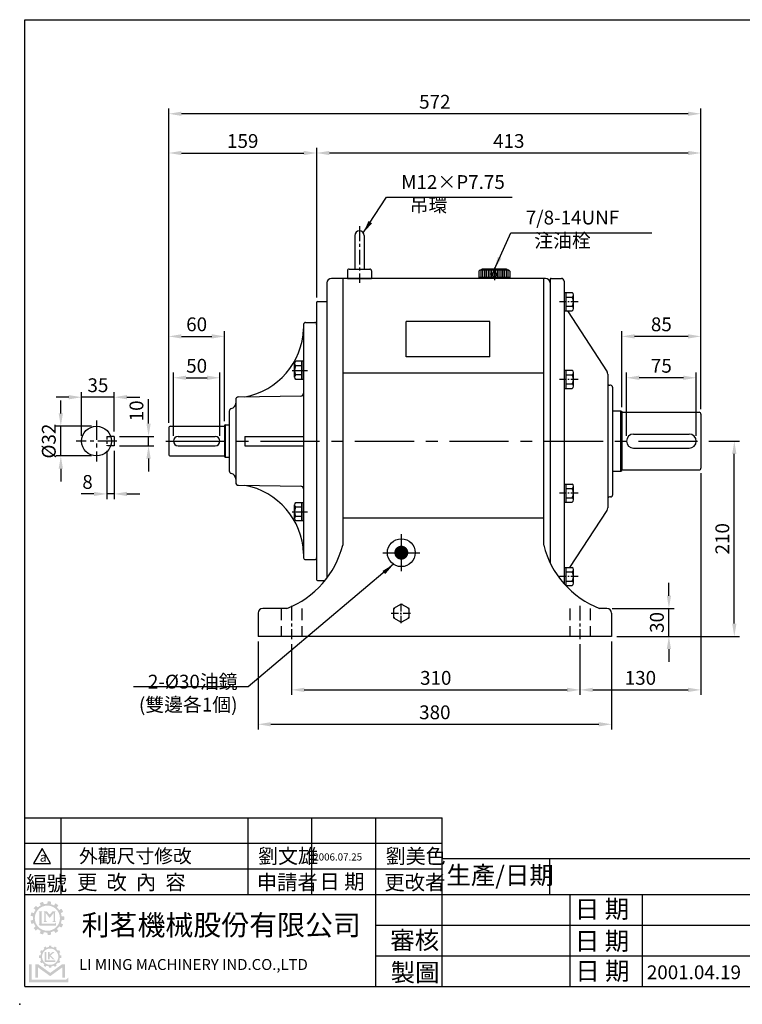
# Model space of a CAD drawing. Extents: x 10 to 1484, y 10 to 1082.
# Drawn here: x 10 to 787, y 10 to 1069 of the extents above; entities that cross this region are included whole.
import ezdxf

# ---------------------------------------------------------------- set-up
doc = ezdxf.new("R2010")
doc.units = 0
doc.header["$LTSCALE"] = 0.5
doc.linetypes.add('CENTER', pattern=[50.8, 31.75, -6.35, 6.35, -6.35])
doc.linetypes.add('HIDDEN', pattern=[9.525, 6.35, -3.175])
doc.layers.get('Defpoints').update_dxf_attribs({"linetype": 'CONTINUOUS'})
for name, color, linetype in [('BORDER', 5, 'CONTINUOUS'), ('CENTER', 6, 'CENTER'), ('DIM', 3, 'CONTINUOUS'), ('HACHURE', 1, 'CONTINUOUS'), ('HATCH', 1, 'CONTINUOUS'), ('HIDDEN', 4, 'HIDDEN'), ('MAIN', 7, 'CONTINUOUS')]:
    doc.layers.add(name, color=color, linetype=linetype)
doc.styles.add('CHINA', font='romanc.shx', dxfattribs={"bigfont": 'china.shx'})
doc.styles.add('CLARK', font='KAIU.TTF')
doc.styles.add('ROMANC', font='romanc')
doc.styles.add('ST', font='TXT', dxfattribs={"height": 2.7})
doc.dimstyles.new('CHINA', dxfattribs={"dimscale": 5.5, "dimtxt": 2.7, "dimasz": 2.5, "dimexe": 1, "dimexo": 1, "dimgap": 1, "dimtad": 1, "dimdec": 4, "dimlfac": -1, "dimzin": 9, "dimdsep": 46, "dimtxsty": 'CHINA', "dimcen": 0, "dimclrd": 256, "dimclre": 256, "dimclrt": 256, "dimadec": 0, "dimazin": 0, "dimtfac": 1, "dimtdec": 4, "dimtmove": 0, "dimatfit": 3, "dimfxl": 0, "dimtolj": 1, "dimtzin": 9, "dimarcsym": 0})

# ---------------------------------------------------------------- blocks, each defined once
blk = doc.blocks.new('A$C63607BC4')
at = {"layer": 'CENTER', "linetype": 'CENTER', "ltscale": 0.5}
blk.add_line((20, 9.8), (0, 9.8), dxfattribs=at)
at = {"layer": 'MAIN'}
for p, q in [((5, 19.6), (13.6, 19.6)), ((5, 19.6), (5, 0)), ((7, 19.6), (7, 0)), ((7, 14.7), (13.6, 14.7)), ((15, 2.4), (15, 17.2)), ((7, 4.9), (13.6, 4.9)), ((5, 0), (13.6, 0))]:
    blk.add_line(p, q, dxfattribs=at)
for centre, radius, start, end in [((12.2, 17.2), 2.84, 300.1728, 59.8272), ((5.8, 9.8), 9.24, 327.902, 32.098), ((12.2, 2.5), 2.84, 300.1723, 59.8277)]:
    blk.add_arc(centre, radius, start, end, dxfattribs=at)
blk = doc.blocks.new('A$C3F682B56')
at = {"layer": 'CENTER', "linetype": 'CENTER', "ltscale": 0.5}
blk.add_line((20, 9.8), (0, 9.8), dxfattribs=at)
at = {"layer": 'MAIN'}
for p, q in [((5, 19.6), (5, 2.1)), ((5, 19.6), (13.6, 19.6)), ((7, 19.6), (7, 0)), ((7, 14.7), (13.6, 14.7)), ((15, 2.4), (15, 17.2)), ((7, 4.9), (13.6, 4.9)), ((6.9, 0), (13.6, 0))]:
    blk.add_line(p, q, dxfattribs=at)
for centre, radius, start, end in [((12.2, 17.2), 2.84, 300.1728, 59.8272), ((5.8, 9.8), 9.24, 327.902, 32.098), ((12.2, 2.5), 2.84, 300.1723, 59.8277)]:
    blk.add_arc(centre, radius, start, end, dxfattribs=at)
blk = doc.blocks.new('*D3')
at = {"layer": 'Defpoints', "color": 0}
for p in [(302.2, 402.6), (612.2, 402.6), (612.2, 348.1)]:
    blk.add_point(p, dxfattribs=at)
at = {"layer": 'DIM', "lineweight": -2}
for p, q in [((302.2, 397.1), (302.2, 342.6)), ((612.2, 397.1), (612.2, 342.6)), ((315.9, 348.1), (598.4, 348.1))]:
    blk.add_line(p, q, dxfattribs=at)
at = {"layer": 'DIM'}
for points in [[(315.9, 350.4), (315.9, 345.8), (302.2, 348.1)], [(598.4, 350.4), (598.4, 345.8), (612.2, 348.1)]]:
    blk.add_solid(points, dxfattribs=at)
at = {"layer": 'DIM', "insert": (457.2, 361), "char_height": 14.85, "attachment_point": 5, "style": 'CHINA'}
blk.add_mtext('\\A1;310', dxfattribs=at)
blk = doc.blocks.new('*D4')
at = {"layer": 'Defpoints', "color": 0}
for p in [(266.2, 405.6), (646.2, 405.6), (646.2, 311.1)]:
    blk.add_point(p, dxfattribs=at)
at = {"layer": 'DIM', "lineweight": -2}
for p, q in [((266.2, 400.1), (266.2, 305.6)), ((646.2, 400.1), (646.2, 305.6)), ((279.9, 311.1), (632.4, 311.1))]:
    blk.add_line(p, q, dxfattribs=at)
at = {"layer": 'DIM'}
for points in [[(279.9, 313.4), (279.9, 308.8), (266.2, 311.1)], [(632.4, 313.4), (632.4, 308.8), (646.2, 311.1)]]:
    blk.add_solid(points, dxfattribs=at)
at = {"layer": 'DIM', "insert": (456.2, 324), "char_height": 14.85, "attachment_point": 5, "style": 'CHINA'}
blk.add_mtext('\\A1;380', dxfattribs=at)
blk = doc.blocks.new('*D5')
at = {"layer": 'Defpoints', "color": 0}
for p in [(742.2, 586.6), (612.2, 402.6), (742.2, 348.1)]:
    blk.add_point(p, dxfattribs=at)
at = {"layer": 'DIM', "lineweight": -2}
for p, q in [((742.2, 581.1), (742.2, 342.6)), ((612.2, 397.1), (612.2, 342.6)), ((625.9, 348.1), (728.4, 348.1))]:
    blk.add_line(p, q, dxfattribs=at)
at = {"layer": 'DIM'}
for points in [[(625.9, 350.4), (625.9, 345.8), (612.2, 348.1)], [(728.4, 350.4), (728.4, 345.8), (742.2, 348.1)]]:
    blk.add_solid(points, dxfattribs=at)
at = {"layer": 'DIM', "insert": (677.2, 361), "char_height": 14.85, "attachment_point": 5, "style": 'CHINA'}
blk.add_mtext('\\A1;130', dxfattribs=at)
blk = doc.blocks.new('*D6')
at = {"layer": 'Defpoints', "color": 0}
for p in [(641.2, 435.6), (707.8, 435.6), (646.2, 405.6)]:
    blk.add_point(p, dxfattribs=at)
at = {"layer": 'DIM', "lineweight": -2}
for p, q in [((707.8, 449.4), (707.8, 463.1)), ((646.7, 435.6), (713.3, 435.6)), ((707.8, 405.6), (707.8, 435.6)), ((651.7, 405.6), (713.3, 405.6)), ((707.8, 391.9), (707.8, 378.1))]:
    blk.add_line(p, q, dxfattribs=at)
at = {"layer": 'DIM'}
for points in [[(705.5, 449.4), (710.1, 449.4), (707.8, 435.6)], [(705.5, 391.9), (710.1, 391.9), (707.8, 405.6)]]:
    blk.add_solid(points, dxfattribs=at)
at = {"layer": 'DIM', "insert": (694.9, 420.6), "char_height": 14.85, "attachment_point": 5, "rotation": 90, "style": 'CHINA'}
blk.add_mtext('\\A1;30', dxfattribs=at)
blk = doc.blocks.new('*D7')
at = {"layer": 'Defpoints', "color": 0}
for p in [(745.2, 615.6), (778.1, 615.6), (646.2, 405.6)]:
    blk.add_point(p, dxfattribs=at)
at = {"layer": 'DIM', "lineweight": -2}
for p, q in [((750.7, 615.6), (783.6, 615.6)), ((778.1, 419.4), (778.1, 601.9)), ((651.7, 405.6), (783.6, 405.6))]:
    blk.add_line(p, q, dxfattribs=at)
at = {"layer": 'DIM'}
for points in [[(775.8, 601.9), (780.4, 601.9), (778.1, 615.6)], [(775.8, 419.4), (780.4, 419.4), (778.1, 405.6)]]:
    blk.add_solid(points, dxfattribs=at)
at = {"layer": 'DIM', "insert": (765.2, 510.6), "char_height": 14.85, "attachment_point": 5, "rotation": 90, "style": 'CHINA'}
blk.add_mtext('\\A1;210', dxfattribs=at)
blk = doc.blocks.new('*D8')
at = {"layer": 'Defpoints', "color": 0}
for p in [(662.2, 683.7), (662.2, 615.6), (737.2, 615.6)]:
    blk.add_point(p, dxfattribs=at)
at = {"layer": 'DIM', "lineweight": -2}
for p, q in [((662.2, 621.1), (662.2, 689.2)), ((737.2, 621.1), (737.2, 689.2)), ((723.4, 683.7), (675.9, 683.7))]:
    blk.add_line(p, q, dxfattribs=at)
at = {"layer": 'DIM'}
for points in [[(675.9, 686), (675.9, 681.4), (662.2, 683.7)], [(723.4, 686), (723.4, 681.4), (737.2, 683.7)]]:
    blk.add_solid(points, dxfattribs=at)
at = {"layer": 'DIM', "insert": (699.7, 696.6), "char_height": 14.85, "attachment_point": 5, "style": 'CHINA'}
blk.add_mtext('\\A1;75', dxfattribs=at)
blk = doc.blocks.new('*D9')
at = {"layer": 'Defpoints', "color": 0}
for p in [(657.2, 728.2), (657.2, 646.6), (742.2, 644.6)]:
    blk.add_point(p, dxfattribs=at)
at = {"layer": 'DIM', "lineweight": -2}
for p, q in [((657.2, 652.1), (657.2, 733.7)), ((742.2, 650.1), (742.2, 733.7)), ((728.4, 728.2), (670.9, 728.2))]:
    blk.add_line(p, q, dxfattribs=at)
at = {"layer": 'DIM'}
for points in [[(670.9, 730.5), (670.9, 725.9), (657.2, 728.2)], [(728.4, 730.5), (728.4, 725.9), (742.2, 728.2)]]:
    blk.add_solid(points, dxfattribs=at)
at = {"layer": 'DIM', "insert": (699.7, 741.2), "char_height": 14.85, "attachment_point": 5, "style": 'CHINA'}
blk.add_mtext('\\A1;85', dxfattribs=at)
blk = doc.blocks.new('*D10')
at = {"layer": 'Defpoints', "color": 0}
for p in [(329.2, 925.4), (329.2, 764.6), (742.2, 644.6)]:
    blk.add_point(p, dxfattribs=at)
at = {"layer": 'DIM', "lineweight": -2}
for p, q in [((329.2, 770.1), (329.2, 930.9)), ((728.4, 925.4), (342.9, 925.4)), ((742.2, 650.1), (742.2, 930.9))]:
    blk.add_line(p, q, dxfattribs=at)
at = {"layer": 'DIM'}
for points in [[(342.9, 927.7), (342.9, 923.1), (329.2, 925.4)], [(728.4, 927.7), (728.4, 923.1), (742.2, 925.4)]]:
    blk.add_solid(points, dxfattribs=at)
at = {"layer": 'DIM', "insert": (535.7, 938.3), "char_height": 14.85, "attachment_point": 5, "style": 'CHINA'}
blk.add_mtext('\\A1;413', dxfattribs=at)
blk = doc.blocks.new('*D11')
at = {"layer": 'Defpoints', "color": 0}
for p in [(170.2, 967.6), (742.2, 644.6), (170.2, 629.6)]:
    blk.add_point(p, dxfattribs=at)
at = {"layer": 'DIM', "lineweight": -2}
for p, q in [((170.2, 635.1), (170.2, 973.1)), ((728.4, 967.6), (183.9, 967.6)), ((742.2, 650.1), (742.2, 973.1))]:
    blk.add_line(p, q, dxfattribs=at)
at = {"layer": 'DIM'}
for points in [[(183.9, 969.9), (183.9, 965.3), (170.2, 967.6)], [(728.4, 969.9), (728.4, 965.3), (742.2, 967.6)]]:
    blk.add_solid(points, dxfattribs=at)
at = {"layer": 'DIM', "insert": (456.2, 980.5), "char_height": 14.85, "attachment_point": 5, "style": 'CHINA'}
blk.add_mtext('\\A1;572', dxfattribs=at)
blk = doc.blocks.new('*D12')
at = {"layer": 'Defpoints', "color": 0}
for p in [(329.2, 925.4), (329.2, 764.6), (170.2, 629.6)]:
    blk.add_point(p, dxfattribs=at)
at = {"layer": 'DIM'}
for p, q in [((170.2, 635.1), (170.2, 929.8)), ((183.9, 925.4), (315.4, 925.4)), ((329.2, 770.1), (329.2, 929.8))]:
    blk.add_line(p, q, dxfattribs=at)
for points in [[(183.9, 927.7), (183.9, 923.1), (170.2, 925.4)], [(315.4, 927.7), (315.4, 923.1), (329.2, 925.4)]]:
    blk.add_solid(points, dxfattribs=at)
at = {"layer": 'DIM', "insert": (249.7, 938.3), "char_height": 14.85, "attachment_point": 5, "style": 'CHINA'}
blk.add_mtext('\\A1;159', dxfattribs=at)
blk = doc.blocks.new('*D13')
at = {"layer": 'Defpoints', "color": 0}
for p in [(225.2, 683.7), (175.2, 615.6), (225.2, 615.6)]:
    blk.add_point(p, dxfattribs=at)
at = {"layer": 'DIM', "lineweight": -2}
for p, q in [((175.2, 621.1), (175.2, 689.2)), ((225.2, 621.1), (225.2, 689.2)), ((188.9, 683.7), (211.4, 683.7))]:
    blk.add_line(p, q, dxfattribs=at)
at = {"layer": 'DIM'}
for points in [[(188.9, 686), (188.9, 681.4), (175.2, 683.7)], [(211.4, 686), (211.4, 681.4), (225.2, 683.7)]]:
    blk.add_solid(points, dxfattribs=at)
at = {"layer": 'DIM', "insert": (200.2, 696.6), "char_height": 14.85, "attachment_point": 5, "style": 'CHINA'}
blk.add_mtext('\\A1;50', dxfattribs=at)
blk = doc.blocks.new('*D14')
at = {"layer": 'Defpoints', "color": 0}
for p in [(230.2, 728.2), (170.2, 629.6), (230.2, 631.6)]:
    blk.add_point(p, dxfattribs=at)
at = {"layer": 'DIM', "lineweight": -2}
for p, q in [((170.2, 635.1), (170.2, 733.7)), ((230.2, 637.1), (230.2, 733.7)), ((183.9, 728.2), (216.4, 728.2))]:
    blk.add_line(p, q, dxfattribs=at)
at = {"layer": 'DIM'}
for points in [[(183.9, 730.5), (183.9, 725.9), (170.2, 728.2)], [(216.4, 730.5), (216.4, 725.9), (230.2, 728.2)]]:
    blk.add_solid(points, dxfattribs=at)
at = {"layer": 'DIM', "insert": (200.2, 741.2), "char_height": 14.85, "attachment_point": 5, "style": 'CHINA'}
blk.add_mtext('\\A1;60', dxfattribs=at)
blk = doc.blocks.new('*D15')
at = {"layer": 'Defpoints', "color": 0}
for p in [(111.6, 620.6), (148.5, 620.6), (111.6, 610.6)]:
    blk.add_point(p, dxfattribs=at)
at = {"layer": 'DIM', "lineweight": -2}
for p, q in [((148.5, 634.4), (148.5, 648.1)), ((117.1, 620.6), (154, 620.6)), ((148.5, 610.6), (148.5, 620.6)), ((117.1, 610.6), (154, 610.6)), ((148.5, 596.9), (148.5, 583.1))]:
    blk.add_line(p, q, dxfattribs=at)
at = {"layer": 'DIM'}
for points in [[(146.2, 634.4), (150.8, 634.4), (148.5, 620.6)], [(146.2, 596.9), (150.8, 596.9), (148.5, 610.6)]]:
    blk.add_solid(points, dxfattribs=at)
at = {"layer": 'DIM', "insert": (135.5, 648.1), "char_height": 14.85, "attachment_point": 5, "rotation": 90, "style": 'CHINA'}
blk.add_mtext('\\A1;10', dxfattribs=at)
blk = doc.blocks.new('*D16')
at = {"layer": 'Defpoints', "color": 0}
for p in [(76.6, 662.8), (76.6, 615.6), (111.6, 620.6)]:
    blk.add_point(p, dxfattribs=at)
at = {"layer": 'DIM', "lineweight": -2}
for p, q in [((76.6, 621.1), (76.6, 668.3)), ((111.6, 626.1), (111.6, 668.3)), ((62.8, 662.8), (49.1, 662.8)), ((111.6, 662.8), (76.6, 662.8)), ((125.3, 662.8), (139.1, 662.8))]:
    blk.add_line(p, q, dxfattribs=at)
at = {"layer": 'DIM'}
for points in [[(62.8, 665.1), (62.8, 660.5), (76.6, 662.8)], [(125.3, 665.1), (125.3, 660.5), (111.6, 662.8)]]:
    blk.add_solid(points, dxfattribs=at)
at = {"layer": 'DIM', "insert": (94.1, 675.7), "char_height": 14.85, "attachment_point": 5, "style": 'CHINA'}
blk.add_mtext('\\A1;35', dxfattribs=at)
blk = doc.blocks.new('*D17')
at = {"layer": 'Defpoints', "color": 0}
for p in [(54.2, 631.6), (92.6, 631.6), (92.6, 599.6)]:
    blk.add_point(p, dxfattribs=at)
at = {"layer": 'DIM', "lineweight": -2}
for p, q in [((54.2, 645.4), (54.2, 659.1)), ((87.1, 631.6), (48.7, 631.6)), ((54.2, 599.6), (54.2, 631.6)), ((87.1, 599.6), (48.7, 599.6)), ((54.2, 585.9), (54.2, 572.1))]:
    blk.add_line(p, q, dxfattribs=at)
at = {"layer": 'DIM'}
for points in [[(51.9, 645.4), (56.5, 645.4), (54.2, 631.6)], [(51.9, 585.9), (56.5, 585.9), (54.2, 599.6)]]:
    blk.add_solid(points, dxfattribs=at)
at = {"layer": 'DIM', "insert": (41.3, 615.6), "char_height": 14.85, "attachment_point": 5, "rotation": 90, "style": 'CHINA'}
blk.add_mtext('\\A1;%%c32', dxfattribs=at)
blk = doc.blocks.new('*D18')
at = {"layer": 'Defpoints', "color": 0}
for p in [(103.6, 610.6), (111.6, 610.6), (103.6, 558.8)]:
    blk.add_point(p, dxfattribs=at)
at = {"layer": 'DIM', "lineweight": -2}
for p, q in [((103.6, 605.1), (103.6, 553.3)), ((111.6, 605.1), (111.6, 553.3)), ((89.8, 558.8), (76.1, 558.8)), ((111.6, 558.8), (103.6, 558.8)), ((125.3, 558.8), (139.1, 558.8))]:
    blk.add_line(p, q, dxfattribs=at)
at = {"layer": 'DIM'}
for points in [[(89.8, 561.1), (89.8, 556.5), (103.6, 558.8)], [(125.3, 561.1), (125.3, 556.5), (111.6, 558.8)]]:
    blk.add_solid(points, dxfattribs=at)
at = {"layer": 'DIM', "insert": (82.9, 571.7), "char_height": 14.85, "attachment_point": 5, "style": 'CHINA'}
blk.add_mtext('\\A1;8', dxfattribs=at)
blk = doc.blocks.new('A$C791C755C')
at = {"layer": 'CENTER'}
blk.add_line((13, 61), (13, 0), dxfattribs=at)
at = {"layer": 'MAIN'}
for p, q in [((8, 51), (8, 15)), ((18, 51), (18, 15)), ((0, 13), (0, 5)), ((2, 15), (24, 15)), ((26, 13), (26, 5)), ((0, 5), (26, 5))]:
    blk.add_line(p, q, dxfattribs=at)
for centre, radius, start, end in [((13, 51), 5, 0, 180), ((2, 13), 2, 90, 180), ((24, 13), 2, 0, 90)]:
    blk.add_arc(centre, radius, start, end, dxfattribs=at)
blk = doc.blocks.new('A$C0EBE539A')
at = {"layer": 'CENTER'}
blk.add_line((16.5, 13.8), (16.5, 0), dxfattribs=at)
at = {"layer": 'CENTER', "ltscale": 0.5}
blk.add_line((20.3, 6.5), (12.8, 6.5), dxfattribs=at)
at = {"layer": 'HACHURE', "color": 1}
for p, q in [((1.9, 10.8), (1.9, 3)), ((3.9, 10.8), (3.9, 3)), ((5.8, 10.8), (5.8, 3)), ((7.8, 10.8), (7.8, 3)), ((9.7, 10.8), (9.7, 3)), ((11.6, 10.8), (11.6, 3)), ((13.6, 10.8), (13.6, 3)), ((15.5, 10.8), (15.5, 8.5)), ((17.5, 10.8), (17.5, 8.5)), ((19.4, 10.8), (19.4, 3)), ((21.4, 10.8), (21.4, 3)), ((23.3, 10.8), (23.3, 3)), ((25.2, 10.8), (25.2, 3)), ((27.2, 10.8), (27.2, 3)), ((29.1, 10.8), (29.1, 3)), ((31.1, 10.8), (31.1, 3)), ((15.5, 4.5), (15.5, 3)), ((17.5, 4.5), (17.5, 3))]:
    blk.add_line(p, q, dxfattribs=at)
at = {"layer": 'MAIN'}
for p, q in [((0, 9.8), (1, 10.8)), ((32, 10.8), (1, 10.8)), ((29.6, 11.8), (3.4, 11.8)), ((33, 9.8), (32, 10.8)), ((33, 3), (0, 3)), ((5.6, 2), (5.6, 3)), ((27.4, 2), (5.6, 2)), ((27.4, 2), (27.4, 3))]:
    blk.add_line(p, q, dxfattribs=at)
at = {"layer": 'MAIN', "color": 7}
for p, q in [((0, 9.8), (0, 3)), ((33, 9.8), (33, 3))]:
    blk.add_line(p, q, dxfattribs=at)
at = {"layer": 'MAIN'}
blk.add_circle((16.5, 6.5), 2.25, dxfattribs=at)
for centre, start, end in [((3.4, 10.8), 90, 180), ((29.6, 10.8), 0, 90)]:
    blk.add_arc(centre, 0.971, start, end, dxfattribs=at)
blk = doc.blocks.new('A$C70C015AB')
at = {"layer": 'DIM'}
for p, q in [((8.31, 14.4), (0, 0)), ((16.63, 0), (8.31, 14.4)), ((0, 0), (16.63, 0))]:
    blk.add_line(p, q, dxfattribs=at)
at = {"layer": 'DIM', "style": 'ST'}
blk.add_text('a', height=9, dxfattribs=at).set_placement((5.93, 1.61))
blk = doc.blocks.new('A$C27733979')
at = {"layer": 'CENTER', "linetype": 'CENTER', "ltscale": 1.5}
blk.add_line((0, 9.8), (16.5, 9.8), dxfattribs=at)
at = {"layer": 'MAIN'}
for p, q in [((2.4, 17.2), (2.4, 2.5)), ((12.4, 19.6), (3.9, 19.6)), ((10.4, 14.7), (3.9, 14.7)), ((10.4, 0), (10.4, 19.6)), ((12.4, 0), (12.4, 19.6)), ((10.4, 4.9), (3.9, 4.9)), ((12.4, 0), (3.9, 0))]:
    blk.add_line(p, q, dxfattribs=at)
for centre, radius, start, end in [((5.3, 17.2), 2.84, 120.1723, 239.8277), ((11.7, 9.8), 9.24, 147.902, 212.098), ((5.3, 2.5), 2.84, 120.1728, 239.8272)]:
    blk.add_arc(centre, radius, start, end, dxfattribs=at)

msp = doc.modelspace()

# ---------------------------------------------------------------- hatches: boundary and pattern name
at = {"layer": 'HACHURE'}
h = msp.add_hatch(color=256, dxfattribs=at)
h.paths.add_polyline_path([(57.78222, 100.74412, 0.0516076725), (57.78222, 104.48088), (55.08551, 104.48088, 0.0603690131), (54.19475, 108.09482), (56.58257, 109.34804, 0.0516076725), (54.84601, 112.65678), (52.45819, 111.40356, 0.0603690131), (49.98999, 114.18958), (51.5219, 116.40893, 0.0516076725), (48.4466, 118.53165), (46.91469, 116.3123, 0.0603690131), (43.43448, 117.63218), (43.75953, 120.30923, 0.0516076725), (40.05001, 120.75964), (39.72496, 118.08259, 0.0603690131), (36.03001, 117.63394), (35.07374, 120.15541, 0.0516076725), (31.57981, 118.83034), (32.53608, 116.30887, 0.0603690131), (29.47285, 114.19448), (27.45434, 115.98273, 0.0516076725), (24.9764, 113.18573), (26.99492, 111.39747, 0.0603690131), (25.26518, 108.10173), (22.64683, 108.74709, 0.0516076725), (21.75256, 105.11891), (24.37091, 104.47355, 0.0603690131), (24.37091, 100.75146), (21.75256, 100.10609, 0.0516076725), (22.64683, 96.47791), (25.26518, 97.12328, 0.0603690131), (26.99492, 93.82753), (24.9764, 92.03928, 0.0516076725), (27.45434, 89.24227), (29.47285, 91.03052, 0.0603690131), (32.53608, 88.91613), (31.57981, 86.39466, 0.0516076725), (35.07374, 85.06959), (36.03001, 87.59106, 0.0603690131), (39.72496, 87.14241), (40.05001, 84.46536, 0.0516076725), (43.75953, 84.91578), (43.43448, 87.59283, 0.0603690131), (46.91469, 88.9127), (48.4466, 86.69335, 0.0516076725), (51.5219, 88.81607), (49.98999, 91.03542, 0.0603690131), (52.45819, 93.82145), (54.84601, 92.56822, 0.0516076725), (56.58257, 95.87696), (54.19475, 97.13019, 0.0603690131), (55.08551, 100.74412)])
h.paths.add_polyline_path([(26.21152, 102.6125, -1), (53.24579, 102.6125, -1)], flags=16)
h.paths.add_polyline_path([(48.07975, 99.74798), (48.78391, 98.65015), (45.12231, 98.65015), (46.67145, 99.91688), (46.67145, 108.47439), (42.24937, 102.73185), (37.91179, 108.30549), (37.91179, 99.94503), (39.51726, 98.622), (35.743, 98.622), (36.41899, 99.74798), (36.41899, 109.29073), (35.68667, 109.99447), (39.20743, 109.99447), (42.24937, 106.41946), (45.34764, 110.02262), (48.75574, 110.02262), (48.07975, 109.29073)], flags=0)
h.paths.add_polyline_path([(48.87495, 97.83808), (48.87495, 94.58953), (31.46699, 94.58953), (30.38351, 95.81676), (31.0336, 96.10552), (31.0336, 109.31631), (30.26709, 110.03821), (34.57298, 110.03821), (33.63396, 109.24412), (33.63396, 96.75523), (47.79147, 96.75523)], flags=0)
h = msp.add_hatch(color=256, dxfattribs=at)
edge = h.paths.add_edge_path(flags=16)
edge.add_arc((42.75548, 61.2039), 8.75404, 0, 360)
h.paths.add_polyline_path([(62.29755, 33.60444), (62.29755, 38.71957), (59.52683, 36.32858), (22.97434, 36.32858), (22.97434, 52.98172), (20.08248, 52.98172), (20.08248, 33.60444)])
edge = h.paths.add_edge_path()
edge.add_arc((42.75548, 61.2039), 10.50484, 37.21858597, 52.78141403)
edge.add_line((49.10942, 69.56926), (49.81467, 70.7908))
edge.add_arc((42.75548, 61.2039), 11.90549, 53.63440881, 66.36559119)
edge.add_line((47.52838, 72.11079), (46.82313, 70.88925))
edge.add_arc((42.75548, 61.2039), 10.50484, 67.21858597, 82.78141403)
edge.add_line((44.07547, 71.62549), (44.07547, 73.03599))
edge.add_arc((42.75548, 61.2039), 11.90549, 83.63440881, 96.36559119)
edge.add_line((41.43549, 73.03599), (41.43549, 71.62549))
edge.add_arc((42.75548, 61.2039), 10.50484, 97.21858597, 112.78141403)
edge.add_line((38.68783, 70.88925), (37.98258, 72.11079))
edge.add_arc((42.75548, 61.2039), 11.90549, 113.63440881, 126.36559119)
edge.add_line((35.69629, 70.7908), (36.40155, 69.56926))
edge.add_arc((42.75548, 61.2039), 10.50484, 127.21858597, 142.78141403)
edge.add_line((34.39012, 67.55784), (33.16859, 68.26309))
edge.add_arc((42.75548, 61.2039), 11.90549, 143.63440881, 156.36559119)
edge.add_line((31.8486, 65.9768), (33.07013, 65.27155))
edge.add_arc((42.75548, 61.2039), 10.50484, 157.21858597, 172.78141403)
edge.add_line((32.3339, 62.52389), (30.92339, 62.52389))
edge.add_arc((42.75548, 61.2039), 11.90549, 173.63440881, 186.36559119)
edge.add_line((30.92339, 59.88392), (32.3339, 59.88392))
edge.add_arc((42.75548, 61.2039), 10.50484, 187.21858597, 202.78141403)
edge.add_line((33.07013, 57.13625), (31.8486, 56.431))
edge.add_arc((42.75548, 61.2039), 11.90549, 203.63440881, 216.36559119)
edge.add_line((33.16859, 54.14472), (34.39012, 54.84997))
edge.add_arc((42.75548, 61.2039), 10.50484, 217.21858597, 232.78141403)
edge.add_line((36.40155, 52.83854), (35.69629, 51.61701))
edge.add_arc((42.75548, 61.2039), 11.90549, 233.63440881, 246.36559119)
edge.add_line((37.98258, 50.29702), (38.68783, 51.51855))
edge.add_arc((42.75548, 61.2039), 10.50484, 247.21858597, 262.78141403)
edge.add_line((41.43549, 50.78232), (41.43549, 49.37181))
edge.add_arc((42.75548, 61.2039), 11.90549, 263.63440881, 276.36559119)
edge.add_line((44.07547, 49.37181), (44.07547, 50.78232))
edge.add_arc((42.75548, 61.2039), 10.50484, 277.21858597, 292.78141403)
edge.add_line((46.82313, 51.51855), (47.52838, 50.29702))
edge.add_arc((42.75548, 61.2039), 11.90549, 293.63440881, 306.36559119)
edge.add_line((49.81467, 51.61701), (49.10942, 52.83854))
edge.add_arc((42.75548, 61.2039), 10.50484, 307.21858597, 322.78141403)
edge.add_line((51.12084, 54.84997), (52.34238, 54.14472))
edge.add_arc((42.75548, 61.2039), 11.90549, 323.63440881, 336.36559119)
edge.add_line((53.66236, 56.431), (52.44083, 57.13625))
edge.add_arc((42.75548, 61.2039), 10.50484, 337.21858597, 352.78141403)
edge.add_line((53.17706, 59.88392), (54.58757, 59.88392))
edge.add_arc((42.75548, 61.2039), 11.90549, 353.63440881, 366.36559119)
edge.add_line((54.58757, 62.52389), (53.17706, 62.52389))
edge.add_arc((42.75548, 61.2039), 10.50484, 7.21858597, 22.78141403)
edge.add_line((52.44083, 65.27155), (53.66236, 65.9768))
edge.add_arc((42.75548, 61.2039), 11.90549, 23.63440881, 36.36559119)
edge.add_line((52.34238, 68.26309), (51.12084, 67.55784))
h.paths.add_polyline_path([(55.74209, 49.64635), (42.75548, 40.28709), (29.76887, 49.64635), (29.76887, 38.6164), (26.88271, 38.6164), (26.88271, 52.98172), (30.0324, 52.98172), (42.75548, 43.81239), (55.47856, 52.98172), (58.62825, 52.98172), (58.62825, 38.6164), (55.74209, 38.6164)])
h.paths.add_polyline_path([(40.57373, 66.36282), (40.57373, 58.43678), (42.27228, 58.43678), (42.27228, 61.80575), (45.65577, 58.43678), (47.52113, 58.43678), (43.17439, 62.61221), (47.64419, 66.36282), (45.36305, 66.36282), (42.27228, 63.80011), (42.27228, 66.36282)], flags=0)
h.paths.add_polyline_path([(48.41759, 55.51964), (48.41759, 57.19692), (38.46115, 57.19692), (38.46115, 66.36282), (36.77646, 66.36282), (36.77646, 55.51964)], flags=0)

# ---------------------------------------------------------------- linework, layer by layer
at = {"layer": 'BORDER'}
for p, q in [((15.5, 1068.75), (1440, 1068.75)), ((15.5, 29.25), (15.5, 1068.75)), ((15.5, 128.25), (1440, 128.25)), ((15.5, 29.25), (1440, 29.25))]:
    msp.add_line(p, q, dxfattribs=at)
at = {"layer": 'CENTER', "ltscale": 1.3}
for p, q in [((92.55183, 637.62896), (92.55183, 593.62896)), ((114.55183, 615.62896), (70.55183, 615.62896))]:
    msp.add_line(p, q, dxfattribs=at)
at = {"layer": 'CENTER', "linetype": 'CENTER', "ltscale": 4}
msp.add_line((167.18609, 615.62896), (745.18609, 615.62896), dxfattribs=at)
at = {"layer": 'CENTER'}
for p, q in [((420.18609, 515.62896), (420.18609, 475.62896)), ((400.18609, 495.62896), (440.18609, 495.62896))]:
    msp.add_line(p, q, dxfattribs=at)
at = {"layer": 'CENTER', "linetype": 'CENTER'}
for p, q in [((302.18609, 438.62896), (302.18609, 402.62896)), ((612.18609, 438.62896), (612.18609, 402.62896))]:
    msp.add_line(p, q, dxfattribs=at)
at = {"layer": 'CENTER', "linetype": 'CENTER', "ltscale": 0.5}
for p, q in [((420.18609, 419.75121), (420.18609, 441.5067)), ((409.30835, 430.62896), (431.06384, 430.62896))]:
    msp.add_line(p, q, dxfattribs=at)
at = {"layer": 'DIM'}
for p, q in [((148.47066, 648.12896), (148.47066, 660.83508)), ((54.39692, 128.25), (54.39692, 210.55117)), ((255.57757, 128.25), (255.57757, 210.55117)), ((324.16189, 128.25), (324.16189, 210.55117)), ((392.7462, 128.25), (392.7462, 210.55117)), ((15.5, 183.11745), (464.24634, 183.11745)), ((15.5, 155.68372), (464.24634, 155.68372)), ((392.74634, 29.25), (392.74634, 128.25)), ((392.74634, 29.25), (392.74634, 128.25)), ((464.24634, 29.25), (464.24634, 128.25)), ((601.74634, 29.25), (601.74634, 128.25)), ((679.39779, 29.25), (679.39779, 128.25)), ((392.74634, 95.25), (1440, 95.25)), ((392.74634, 62.25), (1217.74634, 62.25))]:
    msp.add_line(p, q, dxfattribs=at)
at = {"layer": 'DIM', "const_width": 7.5}
msp.add_lwpolyline([(416.43609, 495.62896, 1), (423.93609, 495.62896, 1)], format="xyb", close=True, dxfattribs=at)
at = {"layer": 'HACHURE'}
msp.add_line((230.68609, 633.07896), (230.68609, 598.17896), dxfattribs=at)
for start, end in [(142.34541915, 157.65458085), (82.34541915, 97.65458085), (22.34541915, 37.65458085), (202.34541915, 217.65458085), (322.34541915, 337.65458085), (262.34541915, 277.65458085)]:
    msp.add_arc((420.18609, 430.62896), 9.19028, start, end, dxfattribs=at)
at = {"layer": 'HATCH'}
msp.add_line((656.18609, 583.17896), (656.18609, 648.07896), dxfattribs=at)
at = {"layer": 'HIDDEN'}
for p, q in [((103.55183, 620.62896), (103.55183, 610.62896)), ((103.55183, 620.62896), (107.75052, 620.62896)), ((107.75052, 610.62896), (103.55183, 610.62896))]:
    msp.add_line(p, q, dxfattribs=at)
at = {"layer": 'HIDDEN', "linetype": 'HIDDEN', "ltscale": 4}
for p, q in [((291.18609, 435.62896), (291.18609, 405.62896)), ((313.18609, 435.62896), (313.18609, 405.62896)), ((601.18609, 435.62896), (601.18609, 405.62896)), ((623.18609, 435.62896), (623.18609, 405.62896))]:
    msp.add_line(p, q, dxfattribs=at)
at = {"layer": 'MAIN'}
for p, q in [((340.18609, 785.62896), (340.18609, 468.3703)), ((575.18609, 790.62896), (345.18609, 790.62896)), ((357.18609, 790.62896), (357.18609, 503.72309)), ((573.22259, 503.72309), (573.22259, 790.62896)), ((580.18609, 789.62896), (580.18609, 484.75791)), ((580.18609, 785.62896), (580.18609, 484.75791)), ((581.18609, 790.62896), (592.18609, 790.62896)), ((595.18609, 787.62896), (595.18609, 462.29631)), ((329.18609, 764.62896), (329.18609, 466.62896)), ((330.18609, 765.62896), (340.18609, 765.62896)), ((340.18609, 765.62896), (340.18609, 468.3703)), ((598.64631, 755.6918), (641.37453, 690.15484)), ((315.18609, 741.12896), (315.18609, 490.12896)), ((317.18609, 743.12896), (327.18609, 743.12896)), ((329.18609, 741.12896), (329.18609, 490.12896)), ((515.22259, 744.3655), (425.22259, 744.3655)), ((425.22259, 706.08123), (425.22259, 744.3655)), ((515.22259, 706.08123), (515.22259, 744.3655)), ((515.22259, 706.08123), (425.22259, 706.08123)), ((573.22259, 688.62896), (357.18609, 688.62896)), ((642.18609, 687.4241), (642.18609, 543.83381)), ((645.18609, 675.62896), (644.18609, 675.62896)), ((647.18609, 673.62896), (647.18609, 557.62896)), ((242.18609, 660.12896), (242.18609, 571.087)), ((245.14384, 663.17061), (312.63803, 664.12124)), ((235.18609, 647.62896), (235.18609, 583.62896)), ((647.18609, 648.07896), (656.18609, 648.07896)), ((656.18609, 648.07896), (657.18609, 647.37875)), ((657.18609, 647.37875), (657.18609, 583.87916)), ((657.18609, 646.62896), (740.18609, 646.62896)), ((742.18609, 644.62896), (742.18609, 586.62896)), ((170.18609, 629.62896), (170.18609, 601.62896)), ((172.18609, 631.62896), (230.18609, 631.62896)), ((230.68609, 633.07896), (230.18609, 632.72885)), ((230.18609, 632.72885), (230.18609, 598.52906)), ((230.68609, 633.07896), (235.18609, 633.07896)), ((111.55183, 620.62896), (107.75052, 620.62896)), ((111.55183, 620.62896), (111.55183, 610.62896)), ((180.18609, 620.62896), (220.18609, 620.62896)), ((251.84365, 620.62896), (251.84365, 610.62896)), ((251.84365, 620.62896), (315.18609, 620.62896)), ((669.68609, 623.12896), (729.68609, 623.12896)), ((111.55183, 610.62896), (107.75052, 610.62896)), ((180.18609, 610.62896), (220.18609, 610.62896)), ((251.84365, 610.62896), (315.18609, 610.62896)), ((669.68609, 608.12896), (729.68609, 608.12896)), ((172.18609, 599.62896), (230.18609, 599.62896)), ((230.68609, 598.17896), (230.18609, 598.52906)), ((230.68609, 598.17896), (235.18609, 598.17896)), ((647.18609, 583.17896), (656.18609, 583.17896)), ((656.18609, 583.17896), (657.18609, 583.87916)), ((657.18609, 584.62896), (740.18609, 584.62896)), ((245.14384, 568.0873), (312.63803, 567.13668)), ((645.18609, 555.62896), (644.18609, 555.62896)), ((601.44783, 479.86311), (641.37453, 541.10307)), ((573.22259, 532.62896), (357.18609, 532.62896)), ((317.18609, 488.12896), (327.18609, 488.12896)), ((330.18609, 465.62896), (338.04414, 465.62896)), ((297.22018, 435.62896), (271.18609, 435.62896)), ((641.18609, 435.62896), (633.18851, 435.62896)), ((266.18609, 430.62896), (266.18609, 405.62896)), ((646.18609, 430.62896), (646.18609, 405.62896)), ((646.18609, 405.62896), (266.18609, 405.62896)), ((15.5, 210.55117), (464.24634, 210.55117)), ((464.24634, 128.25), (464.24634, 210.55117)), ((464.24634, 166.75), (810.74634, 166.75)), ((579.86805, 128.25), (579.86805, 166.75))]:
    msp.add_line(p, q, dxfattribs=at)
msp.add_lwpolyline([(420.18609, 440.44411), (411.68592, 435.53653), (411.68592, 425.72138), (420.18609, 420.8138), (428.68626, 425.72138), (428.68626, 435.53653)], close=True, dxfattribs=at)
for centre, radius in [((92.55183, 615.62896), 16), ((420.18609, 495.62896), 15)]:
    msp.add_circle(centre, radius, dxfattribs=at)
for centre, radius, start, end in [((345.18609, 785.62896), 5, 90, 180), ((575.18609, 785.62896), 5, 0, 90), ((581.18609, 789.62896), 1, 90, 180), ((592.18609, 787.62896), 3, 0, 90), ((330.18609, 764.62896), 1, 90, 180), ((317.18609, 741.12896), 2, 90, 180), ((327.18609, 741.12896), 2, 0, 90), ((238.17254, 739.09965), 77.0571, 280.21924312, 358.0735944), ((637.18609, 687.4241), 5, 0, 33.10319988), ((644.18609, 677.62896), 2, 180, 270), ((312.18609, 667.087), 3, 270.80692946, 0), ((645.18609, 673.62896), 2, 0, 90), ((245.18609, 660.17091), 3, 90.80692946, 180), ((238.18609, 647.62896), 3, 102.83958841, 180), ((236.18609, 656.40392), 6, 282.83958841, 0), ((740.18609, 644.62896), 2, 0, 90), ((172.18609, 629.62896), 2, 90, 180), ((180.18609, 615.62896), 5, 90, 270), ((220.18609, 615.62896), 5, 270, 90), ((669.68609, 615.62896), 7.5, 90, 270), ((729.68609, 615.62896), 7.5, 270, 90), ((172.18609, 601.62896), 2, 180, 270), ((238.18609, 583.62896), 3, 180, 257.16041159), ((740.18609, 586.62896), 2, 270, 0), ((236.18609, 574.85399), 6, 0, 77.16041159), ((245.18609, 571.087), 3, 180, 269.19307054), ((238.16648, 492.15302), 77.06334, 1.93014983, 79.77701264), ((312.18609, 564.17091), 3, 0, 89.19307054), ((644.18609, 553.62896), 2, 90, 180), ((645.18609, 557.62896), 2, 270, 0), ((637.18609, 543.83381), 5, 326.89680012, 0), ((260.41116, 528.49522), 99.89517, 291.62168512, 345.64191987), ((669.99753, 528.49522), 99.89517, 194.35808013, 248.37831488), ((317.18609, 490.12896), 2, 180, 270), ((327.18609, 490.12896), 2, 270, 0), ((330.18609, 466.62896), 1, 180, 270), ((271.18609, 430.62896), 5, 90, 180), ((641.18609, 430.62896), 5, 0, 90)]:
    msp.add_arc(centre, radius, start, end, dxfattribs=at)
msp.add_point((10, 10), dxfattribs=at)

# ---------------------------------------------------------------- block references
at = {"layer": 'DIM'}
for p in [(302.7463, 681.82778), (302.7463, 529.79983)]:
    msp.add_blockref('A$C27733979', p, dxfattribs=at)
at = {"layer": 'DIM', "xscale": 1.100000000000071, "yscale": 1.10000000000008, "zscale": 1.1}
msp.add_blockref('A$C70C015AB', (24.99003, 161.55916), dxfattribs=at)
at = {"layer": 'MAIN'}
for name, p in [('A$C791C755C', (362.18609, 785.62896)), ('A$C0EBE539A', (503.68609, 788.58269)), ('A$C63607BC4', (590.1861, 755.69181)), ('A$C63607BC4', (590.1861, 672.19281)), ('A$C63607BC4', (590.1861, 549.80981)), ('A$C3F682B56', (590.18608, 460.23281))]:
    msp.add_blockref(name, p, dxfattribs=at)

# ---------------------------------------------------------------- texts
at = {"layer": 'DIM', "style": 'CHINA'}
for s, height, p in [('外觀尺寸修改', 14.807692, (73.7431, 161.98542)), ('劉文雄', 15.714286, (266.32388, 161.43601)), ('2006.07.25', 7.7, (325.53911, 164.60898)), ('劉美色', 15.714286, (403.49251, 161.43601)), ('生產/日期', 19.25, (468.6718, 139.16359)), ('編號', 16.003006, (17.05071, 132.05765)), ('更  改  內  容', 16.003006, (71.68272, 133.22071)), ('申請者', 16.003006, (264.83867, 133.08225)), ('日 期', 16.003006, (332.1322, 133.91301)), ('更改者', 16.003006, (402.00743, 133.08225)), ('日 期', 19.25, (606.72645, 102.77904)), ('審核', 19.25, (408.29543, 69.37004)), ('日 期', 19.25, (606.72645, 68.3886)), ('製圖', 19.25, (408.74205, 34.66359)), ('日 期', 19.25, (607.12664, 36.16423)), ('2001.04.19', 14.85, (684.0817, 37.0099))]:
    msp.add_text(s, height=height, dxfattribs=at).set_placement(p)
at = {"layer": 'DIM', "char_height": 14.85, "style": 'CHINA'}
for s, insert, attachment_point in [('\\A1;M12{\\fDFKai-SB|b0|i0|c136|p65;×}P7.75\\P  吊環', (420.06132, 861.97845), 7), ('\\A1;7/8-14UNF\\P  注油栓', (553.95478, 823.79586), 7), ('\\A1;2-%%C30油鏡\\P(雙邊各1個)', (244.13852, 324.7947), 9)]:
    msp.add_mtext(s, dxfattribs=dict(at, insert=insert, attachment_point=attachment_point))
at = {"layer": 'MAIN'}
for s, height, style, p in [('利茗機械股份有限公司', 22, 'CLARK', (76.59167, 84.20367)), ('LI MING MACHINERY IND.CO.,LTD', 11.7561324, 'ROMANC', (73.84093, 46.92057))]:
    msp.add_text(s, height=height, dxfattribs=dict(at, style=style)).set_placement(p)

# ---------------------------------------------------------------- dimensions: what is measured, and where the dimension line sits
at = {"layer": 'DIM'}
for base, p1, p2, picture, middle in [((170.18609, 967.57817), (742.18609, 644.62896), (170.18609, 629.62896), '*D11', (456.18609, 980.50317)), ((329.18609, 925.3823), (742.18609, 644.62896), (329.18609, 764.62896), '*D10', (535.68609, 938.3073)), ((230.18609, 728.22893), (170.18609, 629.62896), (230.18609, 631.62896), '*D14', (200.18609, 741.15393)), ((657.18609, 728.22893), (742.18609, 644.62896), (657.18609, 646.62896), '*D9', (699.68609, 741.15393)), ((225.18609, 683.7143), (175.18609, 615.62896), (225.18609, 615.62896), '*D13', (200.18609, 696.6393)), ((662.18609, 683.7143), (737.18609, 615.62896), (662.18609, 615.62896), '*D8', (699.68609, 696.6393)), ((742.18609, 348.09106), (612.18609, 402.62896), (742.18609, 586.62896), '*D5', (677.18609, 361.01606)), ((646.18609, 311.11417), (266.18609, 405.62896), (646.18609, 405.62896), '*D4', (456.18609, 324.03917)), ((612.18609, 348.09106), (302.18609, 402.62896), (612.18609, 402.62896), '*D3', (457.18609, 361.01606))]:
    dim = msp.add_linear_dim(base=base, p1=p1, p2=p2, dimstyle='CHINA', dxfattribs=at)
    dim.commit()
    dim.dimension.update_dxf_attribs({"geometry": picture, "text_midpoint": middle})
dim = msp.add_linear_dim(base=(329.18609, 925.3823), p1=(170.18609, 629.62896), p2=(329.18609, 764.62896), dimstyle='CHINA', override={"dimscale": 5.5, "dimexe": 0.8, "dimexo": 1, "dimgap": 1, "dimdec": 2, "dimadec": 1, "dimazin": 2, "dimtm": 1e-09, "dimtfac": 0.7, "dimtdec": 2, "dimtofl": 1, "dimlwd": 65535, "dimlwe": 65535}, dxfattribs=at)
dim.commit()
dim.dimension.update_dxf_attribs({"geometry": '*D12', "text_midpoint": (249.68609, 938.3073)})
dim = msp.add_linear_dim(base=(76.55183, 662.76311), p1=(111.55183, 620.62896), p2=(76.55183, 615.62896), dimstyle='CHINA', dxfattribs=at)
dim.commit()
dim.dimension.update_dxf_attribs({"geometry": '*D16', "text_midpoint": (94.05183, 662.76311), "dimtype": 160})
dim = msp.add_linear_dim(base=(54.22364, 631.62896), p1=(92.55183, 599.62896), p2=(92.55183, 631.62896), angle=90, text='%%c<>', dimstyle='CHINA', dxfattribs=at)
dim.commit()
dim.dimension.update_dxf_attribs({"geometry": '*D17', "text_midpoint": (54.22364, 615.62896), "dimtype": 160})
dim = msp.add_linear_dim(base=(148.47066, 620.62896), p1=(111.55183, 610.62896), p2=(111.55183, 620.62896), angle=90, dimstyle='CHINA', override={"dimtmove": 1}, dxfattribs=at)
dim.commit()
dim.dimension.update_dxf_attribs({"geometry": '*D15', "text_midpoint": (148.47066, 648.12896), "dimtype": 160})
dim = msp.add_linear_dim(base=(778.08769, 615.62896), p1=(646.18609, 405.62896), p2=(745.18609, 615.62896), angle=90, dimstyle='CHINA', dxfattribs=at)
dim.commit()
dim.dimension.update_dxf_attribs({"geometry": '*D7', "text_midpoint": (765.16269, 510.62896)})
dim = msp.add_linear_dim(base=(103.55183, 558.82307), p1=(111.55183, 610.62896), p2=(103.55183, 610.62896), dimstyle='CHINA', override={"dimtmove": 1}, dxfattribs=at)
dim.commit()
dim.dimension.update_dxf_attribs({"geometry": '*D18', "text_midpoint": (82.92683, 558.82307), "dimtype": 160})
dim = msp.add_linear_dim(base=(707.77793, 435.62896), p1=(646.18609, 405.62896), p2=(641.18609, 435.62896), angle=90, dimstyle='CHINA', dxfattribs=at)
dim.commit()
dim.dimension.update_dxf_attribs({"geometry": '*D6', "text_midpoint": (707.77793, 420.62896), "dimtype": 160})

# ---------------------------------------------------------------- leaders
at = {"layer": 'DIM', "annotation_type": 0, "has_hookline": 1}
for points, hookline_direction, text_width in [([(379.30174, 839.46823), (404.14623, 877.82663), (417.89623, 877.82663)], 0, 115.86594), ([(520.18609, 800.33484), (538.03969, 839.64404), (551.78969, 839.64404)], 0, 132.23571), ([(411.89949, 483.12567), (255.43731, 351.37473), (241.68731, 351.37473)], 1, 103.77321)]:
    msp.add_leader(points, dimstyle='CHINA', override={"dimgap": 1, "dimtad": 1}, dxfattribs=dict(at, hookline_direction=hookline_direction, text_width=text_width))

doc.saveas('drawing.dxf')
